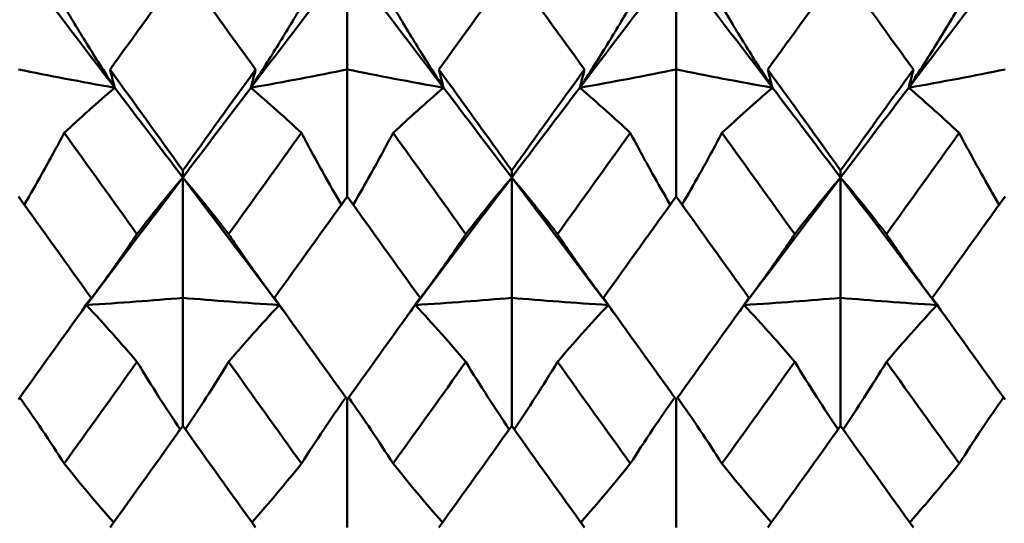
# Model space of a CAD drawing. Units: millimetres. Extents: x 6 to 1082, y 10 to 578.
# Drawn here: x 327 to 331, y 391 to 393 of the extents above; entities that cross this region are included whole.
import ezdxf

# ---------------------------------------------------------------- set-up
doc = ezdxf.new("R2010")
doc.units = ezdxf.units.MM
doc.layers.add('Sichtbare Kanten(SuP)', color=7, linetype='Continuous', lineweight=50)

msp = doc.modelspace()

# ---------------------------------------------------------------- linework, layer by layer
at = {"layer": 'Sichtbare Kanten(SuP)'}
for p, q in [((328.551, 393.2632), (328.551, 392.8418)), ((329.8367, 393.2632), (329.8367, 392.8418)), ((328.551, 392.3453), (328.551, 392.8418)), ((329.8367, 392.3453), (329.8367, 392.8418)), ((327.9081, 392.4197), (327.9081, 392.4476)), ((327.9081, 392.4197), (327.9081, 391.9491)), ((329.1938, 392.4197), (329.1938, 392.4476)), ((329.1938, 392.4197), (329.1938, 391.9491)), ((330.4795, 392.4197), (330.4795, 392.4476)), ((330.4795, 392.4197), (330.4795, 391.9491)), ((327.9081, 391.4492), (327.9081, 391.9491)), ((329.1938, 391.4492), (329.1938, 391.9491)), ((330.4795, 391.4492), (330.4795, 391.9491)), ((328.551, 391.552), (328.551, 391.0519)), ((329.8367, 391.552), (329.8367, 391.0519))]:
    msp.add_line(p, q, dxfattribs=at)
for points in [[(327.2652, 393.2632), (327.3908, 393.0997), (327.5163, 392.9354), (327.6418, 392.7705)], [(327.9081, 393.2336), (327.8131, 393.1033), (327.7183, 392.9727), (327.6235, 392.8418)], [(328.1927, 392.8418), (328.0979, 392.9727), (328.003, 393.1034), (327.9081, 393.2336)], [(328.1744, 392.7705), (328.2999, 392.9354), (328.4254, 393.0997), (328.551, 393.2632)], [(328.551, 393.2632), (328.6765, 393.0997), (328.802, 392.9354), (328.9275, 392.7705)], [(329.1938, 393.2336), (329.099, 393.1036), (329.0042, 392.9729), (328.9092, 392.8418)], [(329.4784, 392.8418), (329.3835, 392.9729), (329.2886, 393.1035), (329.1938, 393.2336)], [(329.4601, 392.7705), (329.5856, 392.9354), (329.7111, 393.0997), (329.8367, 393.2632)], [(329.8367, 393.2632), (329.9622, 393.0997), (330.0877, 392.9354), (330.2133, 392.7705)], [(330.4795, 393.2336), (330.3847, 393.1035), (330.2898, 392.9729), (330.1949, 392.8418)], [(330.7641, 392.8418), (330.6694, 392.9727), (330.5745, 393.1033), (330.4795, 393.2336)], [(330.7458, 392.7705), (330.8713, 392.9354), (330.9968, 393.0997), (331.1224, 393.2632)], [(327.6235, 392.8418), (327.7183, 392.7108), (327.8132, 392.5793), (327.9081, 392.4476)], [(327.9081, 392.4476), (328.003, 392.5793), (328.0978, 392.7107), (328.1927, 392.8418)], [(329.1938, 392.4476), (329.2886, 392.5793), (329.3835, 392.7107), (329.4784, 392.8418)], [(330.1949, 392.8418), (330.2898, 392.7107), (330.3847, 392.5793), (330.4795, 392.4476)], [(330.4795, 392.4476), (330.5743, 392.5792), (330.6692, 392.7106), (330.7641, 392.8418)], [(327.6418, 392.7705), (327.7306, 392.6539), (327.8193, 392.5369), (327.9081, 392.4197)], [(327.9081, 392.4197), (327.9968, 392.5369), (328.0856, 392.6539), (328.1744, 392.7705)], [(328.9275, 392.7705), (329.0163, 392.6539), (329.1051, 392.5369), (329.1938, 392.4197)], [(329.1938, 392.4197), (329.2826, 392.5369), (329.3713, 392.6539), (329.4601, 392.7705)], [(330.2133, 392.7705), (330.302, 392.6539), (330.3908, 392.5369), (330.4795, 392.4197)], [(330.4795, 392.4197), (330.5683, 392.5369), (330.657, 392.6539), (330.7458, 392.7705)], [(327.729, 392.1986), (327.6341, 392.3306), (327.5392, 392.4624), (327.4444, 392.5939)], [(328.3718, 392.5939), (328.277, 392.4624), (328.1821, 392.3306), (328.0872, 392.1986)], [(329.0147, 392.1986), (328.9198, 392.3306), (328.8249, 392.4624), (328.7301, 392.5939)], [(329.6575, 392.5939), (329.5627, 392.4624), (329.4678, 392.3306), (329.3729, 392.1986)], [(330.3004, 392.1986), (330.2055, 392.3306), (330.1107, 392.4624), (330.0158, 392.5939)], [(330.9433, 392.5939), (330.8484, 392.4624), (330.7535, 392.3306), (330.6586, 392.1986)], [(327.5315, 391.9213), (327.657, 392.0878), (327.7826, 392.254), (327.9081, 392.4197)], [(327.9081, 392.4197), (328.0336, 392.254), (328.1592, 392.0878), (328.2847, 391.9213)], [(328.8172, 391.9213), (328.9427, 392.0878), (329.0683, 392.254), (329.1938, 392.4197)], [(329.1938, 392.4197), (329.3193, 392.254), (329.4449, 392.0878), (329.5704, 391.9213)], [(330.1029, 391.9213), (330.2285, 392.0878), (330.354, 392.254), (330.4795, 392.4197)], [(330.4795, 392.4197), (330.6051, 392.254), (330.7306, 392.0878), (330.8561, 391.9213)], [(327.5498, 391.9491), (327.4551, 392.0813), (327.3602, 392.2134), (327.2652, 392.3453)], [(328.551, 392.3453), (328.4562, 392.2136), (328.3613, 392.0815), (328.2663, 391.9491)], [(328.8356, 391.9491), (328.7407, 392.0814), (328.6458, 392.2135), (328.551, 392.3453)], [(329.8367, 392.3453), (329.7418, 392.2135), (329.647, 392.0815), (329.5521, 391.9491)], [(330.1213, 391.9491), (330.0263, 392.0815), (329.9315, 392.2136), (329.8367, 392.3453)], [(331.1224, 392.3453), (331.0275, 392.2135), (330.9327, 392.0814), (330.8378, 391.9491)], [(327.2652, 391.552), (327.3601, 391.6845), (327.455, 391.8169), (327.5498, 391.9491)], [(327.4984, 391.8775), (327.5095, 391.8921), (327.5205, 391.9067), (327.5315, 391.9213)], [(328.2663, 391.9491), (328.3611, 391.817), (328.456, 391.6846), (328.551, 391.552)], [(328.2847, 391.9213), (328.2957, 391.9067), (328.3067, 391.8921), (328.3177, 391.8775)], [(328.551, 391.552), (328.6458, 391.6844), (328.7406, 391.8168), (328.8356, 391.9491)], [(328.7842, 391.8775), (328.7952, 391.8921), (328.8062, 391.9067), (328.8172, 391.9213)], [(329.5521, 391.9491), (329.647, 391.8168), (329.7419, 391.6844), (329.8367, 391.552)], [(329.5704, 391.9213), (329.5814, 391.9067), (329.5924, 391.8921), (329.6035, 391.8775)], [(329.8367, 391.552), (329.9315, 391.6844), (330.0263, 391.8168), (330.1213, 391.9491)], [(330.0699, 391.8775), (330.0809, 391.8921), (330.0919, 391.9067), (330.1029, 391.9213)], [(330.8378, 391.9491), (330.9326, 391.8169), (331.0275, 391.6845), (331.1224, 391.552)], [(330.8561, 391.9213), (330.8671, 391.9067), (330.8782, 391.8921), (330.8892, 391.8775)], [(327.729, 391.6993), (327.6341, 391.5669), (327.5392, 391.4344), (327.4444, 391.302)], [(328.3718, 391.302), (328.277, 391.4344), (328.1821, 391.5669), (328.0872, 391.6993)], [(329.0147, 391.6993), (328.9198, 391.5669), (328.8249, 391.4344), (328.7301, 391.302)], [(329.6575, 391.302), (329.5627, 391.4344), (329.4678, 391.5669), (329.3729, 391.6993)], [(330.3004, 391.6993), (330.2055, 391.5669), (330.1107, 391.4344), (330.0158, 391.302)], [(330.9433, 391.302), (330.8484, 391.4344), (330.7535, 391.5669), (330.6586, 391.6993)], [(327.9081, 391.4492), (327.8133, 391.3169), (327.7185, 391.1844), (327.6235, 391.0519)], [(328.1927, 391.0519), (328.0979, 391.1842), (328.003, 391.3167), (327.9081, 391.4492)], [(329.1938, 391.4492), (329.099, 391.3169), (329.0041, 391.1844), (328.9092, 391.0519)], [(329.4784, 391.0519), (329.3835, 391.1844), (329.2886, 391.3168), (329.1938, 391.4492)], [(330.4795, 391.4492), (330.3847, 391.3168), (330.2898, 391.1843), (330.1949, 391.0519)], [(330.7641, 391.0519), (330.6694, 391.1842), (330.5745, 391.3166), (330.4795, 391.4492)]]:
    msp.add_open_spline(points, degree=3, dxfattribs=at)
for points, knots in [([(327.6418, 392.7705), (327.6067, 392.8243), (327.5725, 392.8779), (327.5068, 392.984), (327.4751, 393.0364), (327.4444, 393.0887)], [-0.05792103, -0.05792103, -0.05792103, -0.05792103, -0.0286923, -0.0286923, 0, 0, 0, 0]), ([(328.1744, 392.7705), (328.209, 392.8235), (328.2428, 392.8765), (328.3085, 392.9825), (328.3406, 393.0357), (328.3718, 393.0887)], [-0.05792102, -0.05792102, -0.05792102, -0.05792102, -0.02909191, -0.02909191, 0, 0, 0, 0]), ([(328.9275, 392.7705), (328.8924, 392.8243), (328.8582, 392.8779), (328.7925, 392.984), (328.7608, 393.0364), (328.7301, 393.0887)], [-0.05792103, -0.05792103, -0.05792103, -0.05792103, -0.0286923, -0.0286923, 0, 0, 0, 0]), ([(329.4601, 392.7705), (329.4948, 392.8235), (329.5285, 392.8765), (329.5943, 392.9825), (329.6264, 393.0357), (329.6575, 393.0887)], [-0.05792102, -0.05792102, -0.05792102, -0.05792102, -0.02909191, -0.02909191, 0, 0, 0, 0]), ([(330.2133, 392.7705), (330.1781, 392.8243), (330.1439, 392.8779), (330.0782, 392.984), (330.0465, 393.0364), (330.0158, 393.0887)], [-0.05792103, -0.05792103, -0.05792103, -0.05792103, -0.0286923, -0.0286923, 0, 0, 0, 0]), ([(330.7458, 392.7705), (330.7805, 392.8235), (330.8142, 392.8765), (330.88, 392.9825), (330.9121, 393.0357), (330.9433, 393.0887)], [-0.05792102, -0.05792102, -0.05792102, -0.05792102, -0.02909191, -0.02909191, 0, 0, 0, 0]), ([(327.2652, 392.8418), (327.325, 392.8295), (327.3862, 392.8175), (327.5117, 392.7937), (327.576, 392.782), (327.6418, 392.7705)], [-0.06156924, -0.06156924, -0.06156924, -0.06156924, -0.03079664, -0.03079664, 0, 0, 0, 0]), ([(327.6235, 392.8418), (327.6264, 392.8299), (327.6294, 392.818), (327.6355, 392.7942), (327.6386, 392.7824), (327.6418, 392.7705)], [-0.04871241, -0.04871241, -0.04871241, -0.04871241, -0.02435609, -0.02435609, 0, 0, 0, 0]), ([(328.1927, 392.8418), (328.1898, 392.8299), (328.1868, 392.818), (328.1807, 392.7942), (328.1776, 392.7824), (328.1744, 392.7705)], [-0.04871241, -0.04871241, -0.04871241, -0.04871241, -0.02435609, -0.02435609, 0, 0, 0, 0]), ([(328.551, 392.8418), (328.4912, 392.8295), (328.43, 392.8175), (328.3045, 392.7937), (328.2402, 392.782), (328.1744, 392.7705)], [-0.06156924, -0.06156924, -0.06156924, -0.06156924, -0.03079664, -0.03079664, 0, 0, 0, 0]), ([(328.551, 392.8418), (328.6107, 392.8295), (328.6719, 392.8175), (328.7974, 392.7937), (328.8617, 392.782), (328.9275, 392.7705)], [-0.06156924, -0.06156924, -0.06156924, -0.06156924, -0.03079664, -0.03079664, 0, 0, 0, 0]), ([(328.9092, 392.8418), (328.9121, 392.8299), (328.9151, 392.818), (328.9212, 392.7942), (328.9243, 392.7824), (328.9275, 392.7705)], [-0.04871241, -0.04871241, -0.04871241, -0.04871241, -0.02435609, -0.02435609, 0, 0, 0, 0]), ([(328.9092, 392.8418), (328.9828, 392.7401), (329.0564, 392.6382), (329.1514, 392.5065), (329.1726, 392.4771), (329.1938, 392.4476)], [2.32989219, 2.32989219, 2.32989219, 2.32989219, 2.36787027, 2.36787027, 2.37880809, 2.37880809, 2.37880809, 2.37880809]), ([(329.4784, 392.8418), (329.4755, 392.8299), (329.4725, 392.818), (329.4664, 392.7942), (329.4633, 392.7824), (329.4601, 392.7705)], [-0.04871241, -0.04871241, -0.04871241, -0.04871241, -0.02435609, -0.02435609, 0, 0, 0, 0]), ([(329.8367, 392.8418), (329.7769, 392.8295), (329.7157, 392.8175), (329.5902, 392.7937), (329.5259, 392.782), (329.4601, 392.7705)], [-0.06156924, -0.06156924, -0.06156924, -0.06156924, -0.03079664, -0.03079664, 0, 0, 0, 0]), ([(329.8367, 392.8418), (329.8964, 392.8295), (329.9576, 392.8175), (330.0831, 392.7937), (330.1474, 392.782), (330.2133, 392.7705)], [-0.06156924, -0.06156924, -0.06156924, -0.06156924, -0.03079664, -0.03079664, 0, 0, 0, 0]), ([(330.1949, 392.8418), (330.1978, 392.8299), (330.2008, 392.818), (330.2069, 392.7942), (330.21, 392.7824), (330.2133, 392.7705)], [-0.04871241, -0.04871241, -0.04871241, -0.04871241, -0.02435609, -0.02435609, 0, 0, 0, 0]), ([(330.7641, 392.8418), (330.7612, 392.8299), (330.7582, 392.818), (330.7521, 392.7942), (330.749, 392.7824), (330.7458, 392.7705)], [-0.04871241, -0.04871241, -0.04871241, -0.04871241, -0.02435609, -0.02435609, 0, 0, 0, 0]), ([(331.1224, 392.8418), (331.0627, 392.8295), (331.0015, 392.8175), (330.8759, 392.7937), (330.8116, 392.782), (330.7458, 392.7705)], [-0.06156924, -0.06156924, -0.06156924, -0.06156924, -0.03079664, -0.03079664, 0, 0, 0, 0]), ([(327.6418, 392.7705), (327.6071, 392.7406), (327.5734, 392.711), (327.5076, 392.6522), (327.4755, 392.6229), (327.4444, 392.5939)], [-0.05792102, -0.05792102, -0.05792102, -0.05792102, -0.02909191, -0.02909191, 0, 0, 0, 0]), ([(328.1744, 392.7705), (328.2095, 392.7402), (328.2437, 392.7102), (328.3094, 392.6514), (328.3411, 392.6225), (328.3718, 392.5939)], [-0.05792103, -0.05792103, -0.05792103, -0.05792103, -0.0286923, -0.0286923, 0, 0, 0, 0]), ([(328.9275, 392.7705), (328.8929, 392.7406), (328.8591, 392.711), (328.7934, 392.6522), (328.7613, 392.6229), (328.7301, 392.5939)], [-0.05792102, -0.05792102, -0.05792102, -0.05792102, -0.02909191, -0.02909191, 0, 0, 0, 0]), ([(329.4601, 392.7705), (329.4952, 392.7402), (329.5294, 392.7102), (329.5951, 392.6514), (329.6268, 392.6225), (329.6575, 392.5939)], [-0.05792103, -0.05792103, -0.05792103, -0.05792103, -0.0286923, -0.0286923, 0, 0, 0, 0]), ([(330.2133, 392.7705), (330.1786, 392.7406), (330.1449, 392.711), (330.0791, 392.6522), (330.047, 392.6229), (330.0158, 392.5939)], [-0.05792102, -0.05792102, -0.05792102, -0.05792102, -0.02909191, -0.02909191, 0, 0, 0, 0]), ([(330.7458, 392.7705), (330.781, 392.7402), (330.8151, 392.7102), (330.8809, 392.6514), (330.9125, 392.6225), (330.9433, 392.5939)], [-0.05792103, -0.05792103, -0.05792103, -0.05792103, -0.0286923, -0.0286923, 0, 0, 0, 0]), ([(327.4444, 392.5939), (327.4161, 392.5406), (327.3871, 392.4871), (327.3347, 392.3935), (327.3118, 392.3534), (327.2883, 392.3132)], [-0.0584267, -0.0584267, -0.0584267, -0.0584267, -0.02907434, -0.02907434, -0.00714302, -0.00714302, -0.00714302, -0.00714302]), ([(328.3718, 392.5939), (328.3997, 392.5413), (328.4283, 392.4886), (328.4807, 392.395), (328.504, 392.3542), (328.5279, 392.3132)], [-0.05842671, -0.05842671, -0.05842671, -0.05842671, -0.02947736, -0.02947736, -0.00714301, -0.00714301, -0.00714301, -0.00714301]), ([(328.7301, 392.5939), (328.7019, 392.5406), (328.6728, 392.4871), (328.6204, 392.3935), (328.5975, 392.3534), (328.574, 392.3132)], [-0.0584267, -0.0584267, -0.0584267, -0.0584267, -0.02907434, -0.02907434, -0.00714302, -0.00714302, -0.00714302, -0.00714302]), ([(329.6575, 392.5939), (329.6854, 392.5413), (329.714, 392.4886), (329.7664, 392.395), (329.7897, 392.3542), (329.8136, 392.3132)], [-0.05842671, -0.05842671, -0.05842671, -0.05842671, -0.02947736, -0.02947736, -0.00714301, -0.00714301, -0.00714301, -0.00714301]), ([(330.0158, 392.5939), (329.9876, 392.5406), (329.9585, 392.4871), (329.9061, 392.3935), (329.8832, 392.3534), (329.8598, 392.3132)], [-0.0584267, -0.0584267, -0.0584267, -0.0584267, -0.02907434, -0.02907434, -0.00714302, -0.00714302, -0.00714302, -0.00714302]), ([(330.9433, 392.5939), (330.9711, 392.5413), (330.9997, 392.4886), (331.0521, 392.395), (331.0754, 392.3542), (331.0993, 392.3132)], [-0.05842671, -0.05842671, -0.05842671, -0.05842671, -0.02947736, -0.02947736, -0.00714301, -0.00714301, -0.00714301, -0.00714301]), ([(327.729, 392.1986), (327.7572, 392.2352), (327.7863, 392.272), (327.8459, 392.3457), (327.8765, 392.3826), (327.9081, 392.4197)], [-0.0584267, -0.0584267, -0.0584267, -0.0584267, -0.02907434, -0.02907434, 0, 0, 0, 0]), ([(328.0872, 392.1986), (328.0594, 392.2347), (328.0307, 392.271), (327.9711, 392.3447), (327.9401, 392.3821), (327.9081, 392.4197)], [-0.05842671, -0.05842671, -0.05842671, -0.05842671, -0.02947736, -0.02947736, 0, 0, 0, 0]), ([(329.0147, 392.1986), (329.0429, 392.2352), (329.072, 392.272), (329.1316, 392.3457), (329.1623, 392.3826), (329.1938, 392.4197)], [-0.0584267, -0.0584267, -0.0584267, -0.0584267, -0.02907434, -0.02907434, 0, 0, 0, 0]), ([(329.3729, 392.1986), (329.3451, 392.2347), (329.3164, 392.271), (329.2568, 392.3447), (329.2258, 392.3821), (329.1938, 392.4197)], [-0.05842671, -0.05842671, -0.05842671, -0.05842671, -0.02947736, -0.02947736, 0, 0, 0, 0]), ([(330.3004, 392.1986), (330.3286, 392.2352), (330.3577, 392.272), (330.4174, 392.3457), (330.448, 392.3826), (330.4795, 392.4197)], [-0.0584267, -0.0584267, -0.0584267, -0.0584267, -0.02907434, -0.02907434, 0, 0, 0, 0]), ([(330.6586, 392.1986), (330.6308, 392.2347), (330.6022, 392.271), (330.5425, 392.3447), (330.5115, 392.3821), (330.4795, 392.4197)], [-0.05842671, -0.05842671, -0.05842671, -0.05842671, -0.02947736, -0.02947736, 0, 0, 0, 0]), ([(327.5315, 391.9213), (327.5662, 391.9677), (327.5999, 392.0139), (327.6657, 392.1063), (327.6978, 392.1526), (327.729, 392.1986)], [-0.05792102, -0.05792102, -0.05792102, -0.05792102, -0.02909191, -0.02909191, 0, 0, 0, 0]), ([(328.2847, 391.9213), (328.2495, 391.9683), (328.2154, 392.0152), (328.1496, 392.1076), (328.118, 392.1532), (328.0872, 392.1986)], [-0.05792103, -0.05792103, -0.05792103, -0.05792103, -0.0286923, -0.0286923, 0, 0, 0, 0]), ([(328.8172, 391.9213), (328.8519, 391.9677), (328.8856, 392.0139), (328.9514, 392.1063), (328.9835, 392.1526), (329.0147, 392.1986)], [-0.05792102, -0.05792102, -0.05792102, -0.05792102, -0.02909191, -0.02909191, 0, 0, 0, 0]), ([(329.5704, 391.9213), (329.5352, 391.9683), (329.5011, 392.0152), (329.4353, 392.1076), (329.4037, 392.1532), (329.3729, 392.1986)], [-0.05792103, -0.05792103, -0.05792103, -0.05792103, -0.0286923, -0.0286923, 0, 0, 0, 0]), ([(330.1029, 391.9213), (330.1376, 391.9677), (330.1713, 392.0139), (330.2371, 392.1063), (330.2692, 392.1526), (330.3004, 392.1986)], [-0.05792102, -0.05792102, -0.05792102, -0.05792102, -0.02909191, -0.02909191, 0, 0, 0, 0]), ([(330.8561, 391.9213), (330.8209, 391.9683), (330.7868, 392.0152), (330.721, 392.1076), (330.6894, 392.1532), (330.6586, 392.1986)], [-0.05792103, -0.05792103, -0.05792103, -0.05792103, -0.0286923, -0.0286923, 0, 0, 0, 0]), ([(327.9081, 391.9491), (327.8484, 391.9444), (327.7872, 391.9397), (327.6617, 391.9304), (327.5974, 391.9258), (327.5315, 391.9213)], [-0.06156924, -0.06156924, -0.06156924, -0.06156924, -0.03079664, -0.03079664, 0, 0, 0, 0]), ([(327.5315, 391.9213), (327.5667, 391.8835), (327.6008, 391.8459), (327.6666, 391.7719), (327.6982, 391.7355), (327.729, 391.6993)], [-0.05792103, -0.05792103, -0.05792103, -0.05792103, -0.0286923, -0.0286923, 0, 0, 0, 0]), ([(327.9081, 391.9491), (327.9678, 391.9444), (328.029, 391.9397), (328.1545, 391.9304), (328.2188, 391.9258), (328.2847, 391.9213)], [-0.06156924, -0.06156924, -0.06156924, -0.06156924, -0.03079664, -0.03079664, 0, 0, 0, 0]), ([(328.2847, 391.9213), (328.25, 391.884), (328.2163, 391.8469), (328.1505, 391.7729), (328.1184, 391.736), (328.0872, 391.6993)], [-0.05792102, -0.05792102, -0.05792102, -0.05792102, -0.02909191, -0.02909191, 0, 0, 0, 0]), ([(329.1938, 391.9491), (329.1341, 391.9444), (329.0729, 391.9397), (328.9474, 391.9304), (328.8831, 391.9258), (328.8172, 391.9213)], [-0.06156924, -0.06156924, -0.06156924, -0.06156924, -0.03079664, -0.03079664, 0, 0, 0, 0]), ([(328.8172, 391.9213), (328.8524, 391.8835), (328.8865, 391.8459), (328.9523, 391.7719), (328.9839, 391.7355), (329.0147, 391.6993)], [-0.05792103, -0.05792103, -0.05792103, -0.05792103, -0.0286923, -0.0286923, 0, 0, 0, 0]), ([(329.1938, 391.9491), (329.2535, 391.9444), (329.3147, 391.9397), (329.4402, 391.9304), (329.5045, 391.9258), (329.5704, 391.9213)], [-0.06156924, -0.06156924, -0.06156924, -0.06156924, -0.03079664, -0.03079664, 0, 0, 0, 0]), ([(329.5704, 391.9213), (329.5357, 391.884), (329.502, 391.8469), (329.4362, 391.7729), (329.4041, 391.736), (329.3729, 391.6993)], [-0.05792102, -0.05792102, -0.05792102, -0.05792102, -0.02909191, -0.02909191, 0, 0, 0, 0]), ([(330.4795, 391.9491), (330.4198, 391.9444), (330.3586, 391.9397), (330.2331, 391.9304), (330.1688, 391.9258), (330.1029, 391.9213)], [-0.06156924, -0.06156924, -0.06156924, -0.06156924, -0.03079664, -0.03079664, 0, 0, 0, 0]), ([(330.1029, 391.9213), (330.1381, 391.8835), (330.1723, 391.8459), (330.238, 391.7719), (330.2696, 391.7355), (330.3004, 391.6993)], [-0.05792103, -0.05792103, -0.05792103, -0.05792103, -0.0286923, -0.0286923, 0, 0, 0, 0]), ([(330.4795, 391.9491), (330.5392, 391.9444), (330.6004, 391.9397), (330.726, 391.9304), (330.7903, 391.9258), (330.8561, 391.9213)], [-0.06156924, -0.06156924, -0.06156924, -0.06156924, -0.03079664, -0.03079664, 0, 0, 0, 0]), ([(330.8561, 391.9213), (330.8214, 391.884), (330.7877, 391.8469), (330.7219, 391.7729), (330.6898, 391.736), (330.6586, 391.6993)], [-0.05792102, -0.05792102, -0.05792102, -0.05792102, -0.02909191, -0.02909191, 0, 0, 0, 0]), ([(327.729, 391.6993), (327.7568, 391.6537), (327.7855, 391.608), (327.842, 391.5201), (327.8698, 391.478), (327.8984, 391.4357)], [-0.05842671, -0.05842671, -0.05842671, -0.05842671, -0.02947736, -0.02947736, -0.00298908, -0.00298908, -0.00298908, -0.00298908]), ([(328.0872, 391.6993), (328.059, 391.6531), (328.0299, 391.6067), (327.9733, 391.5188), (327.9459, 391.4773), (327.9178, 391.4357)], [-0.0584267, -0.0584267, -0.0584267, -0.0584267, -0.02907434, -0.02907434, -0.00298908, -0.00298908, -0.00298908, -0.00298908]), ([(329.0147, 391.6993), (329.0425, 391.6537), (329.0712, 391.608), (329.1277, 391.5201), (329.1555, 391.478), (329.1841, 391.4357)], [-0.05842671, -0.05842671, -0.05842671, -0.05842671, -0.02947736, -0.02947736, -0.00298908, -0.00298908, -0.00298908, -0.00298908]), ([(329.3729, 391.6993), (329.3447, 391.6531), (329.3156, 391.6067), (329.259, 391.5188), (329.2316, 391.4773), (329.2035, 391.4357)], [-0.0584267, -0.0584267, -0.0584267, -0.0584267, -0.02907434, -0.02907434, -0.00298908, -0.00298908, -0.00298908, -0.00298908]), ([(330.3004, 391.6993), (330.3282, 391.6537), (330.3569, 391.608), (330.4135, 391.5201), (330.4412, 391.478), (330.4698, 391.4357)], [-0.05842671, -0.05842671, -0.05842671, -0.05842671, -0.02947736, -0.02947736, -0.00298908, -0.00298908, -0.00298908, -0.00298908]), ([(330.6586, 391.6993), (330.6304, 391.6531), (330.6014, 391.6067), (330.5447, 391.5188), (330.5174, 391.4773), (330.4892, 391.4357)], [-0.0584267, -0.0584267, -0.0584267, -0.0584267, -0.02907434, -0.02907434, -0.00298908, -0.00298908, -0.00298908, -0.00298908]), ([(327.4444, 391.302), (327.4165, 391.3455), (327.3879, 391.3893), (327.33, 391.4753), (327.3009, 391.5175), (327.2709, 391.5599)], [-0.05842671, -0.05842671, -0.05842671, -0.05842671, -0.02947736, -0.02947736, -0.00173891, -0.00173891, -0.00173891, -0.00173891]), ([(328.3718, 391.302), (328.4, 391.3461), (328.4291, 391.3905), (328.487, 391.4765), (328.5157, 391.5181), (328.5453, 391.5599)], [-0.0584267, -0.0584267, -0.0584267, -0.0584267, -0.02907434, -0.02907434, -0.00173891, -0.00173891, -0.00173891, -0.00173891]), ([(328.7301, 391.302), (328.7022, 391.3455), (328.6736, 391.3893), (328.6157, 391.4753), (328.5866, 391.5175), (328.5566, 391.5599)], [-0.05842671, -0.05842671, -0.05842671, -0.05842671, -0.02947736, -0.02947736, -0.00173891, -0.00173891, -0.00173891, -0.00173891]), ([(329.6575, 391.302), (329.6858, 391.3461), (329.7148, 391.3905), (329.7727, 391.4765), (329.8015, 391.5181), (329.831, 391.5599)], [-0.0584267, -0.0584267, -0.0584267, -0.0584267, -0.02907434, -0.02907434, -0.00173891, -0.00173891, -0.00173891, -0.00173891]), ([(330.0158, 391.302), (329.988, 391.3455), (329.9593, 391.3893), (329.9014, 391.4753), (329.8723, 391.5175), (329.8423, 391.5599)], [-0.05842671, -0.05842671, -0.05842671, -0.05842671, -0.02947736, -0.02947736, -0.00173891, -0.00173891, -0.00173891, -0.00173891]), ([(330.9433, 391.302), (330.9715, 391.3461), (331.0005, 391.3905), (331.0584, 391.4765), (331.0872, 391.5181), (331.1167, 391.5599)], [-0.0584267, -0.0584267, -0.0584267, -0.0584267, -0.02907434, -0.02907434, -0.00173891, -0.00173891, -0.00173891, -0.00173891]), ([(327.638, 391.0721), (327.6042, 391.1105), (327.5713, 391.1487), (327.5068, 391.2253), (327.4751, 391.2637), (327.4444, 391.302)], [-0.05685145, -0.05685145, -0.05685145, -0.05685145, -0.0286923, -0.0286923, 0, 0, 0, 0]), ([(328.1782, 391.0721), (328.2115, 391.11), (328.244, 391.1476), (328.3085, 391.2242), (328.3406, 391.2632), (328.3718, 391.302)], [-0.05685144, -0.05685144, -0.05685144, -0.05685144, -0.02909191, -0.02909191, 0, 0, 0, 0]), ([(328.9237, 391.0721), (328.8899, 391.1105), (328.857, 391.1487), (328.7925, 391.2253), (328.7608, 391.2637), (328.7301, 391.302)], [-0.05685145, -0.05685145, -0.05685145, -0.05685145, -0.0286923, -0.0286923, 0, 0, 0, 0]), ([(329.4639, 391.0721), (329.4973, 391.11), (329.5297, 391.1476), (329.5943, 391.2242), (329.6264, 391.2632), (329.6575, 391.302)], [-0.05685144, -0.05685144, -0.05685144, -0.05685144, -0.02909191, -0.02909191, 0, 0, 0, 0]), ([(330.2094, 391.0721), (330.1756, 391.1105), (330.1427, 391.1487), (330.0782, 391.2253), (330.0465, 391.2637), (330.0158, 391.302)], [-0.05685145, -0.05685145, -0.05685145, -0.05685145, -0.0286923, -0.0286923, 0, 0, 0, 0]), ([(330.7496, 391.0721), (330.783, 391.11), (330.8154, 391.1476), (330.88, 391.2242), (330.9121, 391.2632), (330.9433, 391.302)], [-0.05685144, -0.05685144, -0.05685144, -0.05685144, -0.02909191, -0.02909191, 0, 0, 0, 0])]:
    msp.add_open_spline(points, degree=3, knots=knots, dxfattribs=at)

doc.saveas('drawing.dxf')
